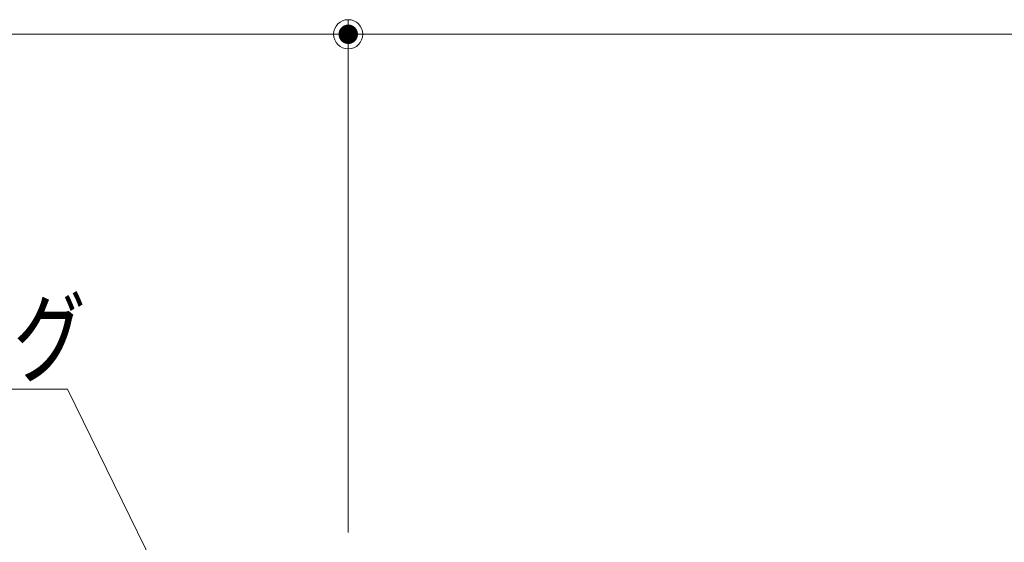
# Model space of a CAD drawing. Units: millimetres. Extents: x -600 to 600, y -757 to 415.
# Drawn here: x -318 to -216, y -167 to -113 of the extents above; entities that cross this region are included whole.
import ezdxf

# ---------------------------------------------------------------- set-up
doc = ezdxf.new("R2010")
doc.units = ezdxf.units.MM
doc.header["$LTSCALE"] = 5
for name, color, linetype in [('6文字', 7, 'Continuous'), ('sunpou', 7, 'Continuous'), ('一般寸法', 7, 'Continuous')]:
    doc.layers.add(name, color=color, linetype=linetype)
doc.styles.add('ＭＳ ゴシック', font='txt', dxfattribs={"height": 1})

# ---------------------------------------------------------------- blocks, each defined once
blk = doc.blocks.new('_ORIGIN_0-9_')
at = {"layer": '一般寸法', "color": 1, "linetype": 'Continuous', "lineweight": 5}
blk.add_line((0, 0), (-1, 0), dxfattribs=at)
blk.add_circle((0, 0), 0.5, dxfattribs=at)
blk = doc.blocks.new('_ORIGIN_0-D_')
at = {"layer": 'sunpou', "color": 1, "linetype": 'Continuous', "lineweight": 5}
blk.add_line((0, 0), (-1, 0), dxfattribs=at)
blk.add_circle((0, 0), 0.5, dxfattribs=at)
blk = doc.blocks.new('MLeader38_1-3_')
at = {"layer": '6文字', "color": 1, "linetype": 'Continuous', "lineweight": 5}
for p, q in [((-62.795, -30.188), (-71.026, -30.188)), ((-62.579, -30.188), (-62.795, -30.188)), ((-59.375, -36.725), (-62.579, -30.188))]:
    blk.add_line(p, q, dxfattribs=at)
at = {"layer": '6文字', "color": 2, "linetype": 'Continuous', "lineweight": 20}
for p, q in [((-59.106, -36.593), (-58.583, -38.341)), ((-58.583, -38.341), (-59.644, -36.857)), ((-58.583, -38.341), (-59.375, -36.725))]:
    blk.add_line(p, q, dxfattribs=at)
at = {"layer": '6文字', "color": 2, "linetype": 'Continuous', "lineweight": 20, "style": 'ＭＳ ゴシック', "width": 0.727447}
blk.add_text('ロックリング', height=1.5011, dxfattribs=at).set_placement((-71.148, -29.888))

msp = doc.modelspace()

# ---------------------------------------------------------------- linework, layer by layer
at = {"layer": 'DEFPOINTS', "color": 7, "linetype": 'Continuous', "lineweight": 5, "const_width": 1}
msp.add_lwpolyline([(-283.51, -114.42, 0.414214), (-284.01, -113.92, 0.414214), (-284.51, -114.42, 0.414214), (-284.01, -114.92, 0.414214)], format="xyb", close=True, dxfattribs=at)
at = {"layer": 'sunpou', "color": 1, "linetype": 'Continuous', "lineweight": 5}
for p, q in [((-284.01, -165.7), (-284.01, -112.92)), ((-581.01, -114.42), (-287.01, -114.42))]:
    msp.add_line(p, q, dxfattribs=at)
at = {"layer": '一般寸法', "color": 1, "linetype": 'Continuous', "lineweight": 5}
for p, q in [((-284.01, -162.7), (-284.01, -112.92)), ((-281.01, -114.42), (-32.66, -114.42))]:
    msp.add_line(p, q, dxfattribs=at)

# ---------------------------------------------------------------- block references
at = {"layer": '6文字', "color": 2, "linetype": 'Continuous', "lineweight": 20, "xscale": 5, "yscale": 5}
msp.add_blockref('MLeader38_1-3_', (0, 0), dxfattribs=at)
at = {"layer": 'sunpou', "color": 1, "linetype": 'Continuous', "lineweight": 5, "xscale": 3, "yscale": 3}
msp.add_blockref('_ORIGIN_0-D_', (-284.01, -114.42), dxfattribs=at)
at = {"layer": '一般寸法', "color": 1, "linetype": 'Continuous', "lineweight": 5, "xscale": 3, "yscale": 3, "rotation": 180}
msp.add_blockref('_ORIGIN_0-9_', (-284.01, -114.42), dxfattribs=at)

doc.saveas('drawing.dxf')
